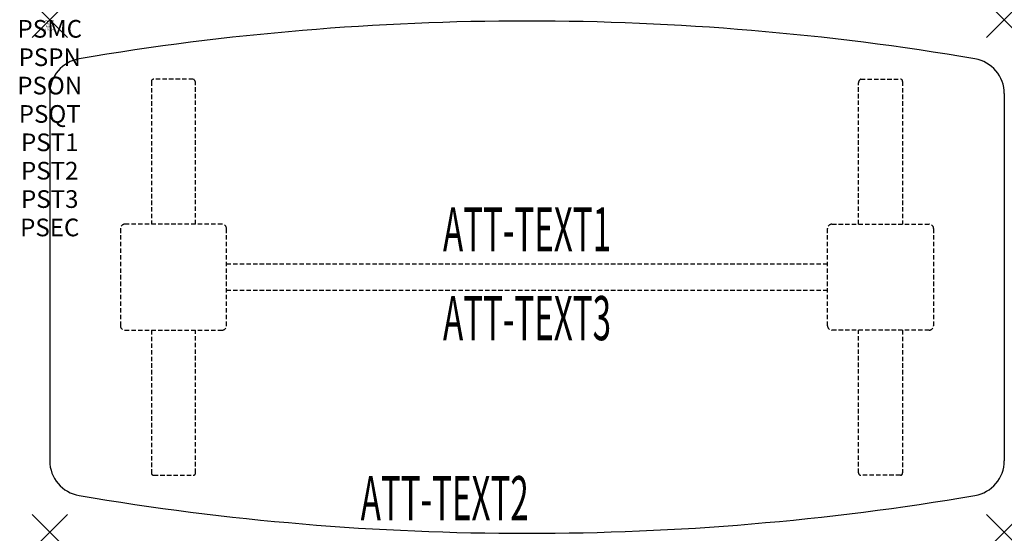
# Model space of a CAD drawing. Units: inches. Extents: x -1.7 to 54, y -29.1 to 0.
import ezdxf
from ezdxf.enums import TextEntityAlignment as Align

# ---------------------------------------------------------------- set-up
doc = ezdxf.new("R2010")
doc.units = ezdxf.units.IN
doc.header["$MEASUREMENT"] = 0
doc.header["$PDMODE"] = 3
doc.header["$PDSIZE"] = 1
doc.linetypes.add('HIDDEN', pattern=[0.375, 0.25, -0.125])
for name, color, linetype in [('A-FURN-P-ATT', 7, 'Continuous'), ('A-FURN-P-TABLE', 2, 'Continuous'), ('A-FURN-P-TABLE-ATTTEXT1', 2, 'Continuous'), ('A-FURN-P-TABLE-ATTTEXT2', 2, 'Continuous'), ('A-FURN-P-TABLE-ATTTEXT3', 2, 'Continuous'), ('A-FURN-P-TABLE-SUPPORT', 202, 'HIDDEN')]:
    doc.layers.add(name, color=color, linetype=linetype)
doc.styles.get("Standard").update_dxf_attribs({"font": 'arial.ttf'})

msp = doc.modelspace()

# ---------------------------------------------------------------- linework, layer by layer
at = {"layer": 'A-FURN-P-TABLE'}
for p, q in [((0, -4.171), (0, -24.952)), ((54, -4.171), (54, -24.952))]:
    msp.add_line(p, q, dxfattribs=at)
for centre, radius, start, end in [((27, -151.255), 151.194, 80.35361, 99.64639), ((2, -4.171), 2, 99.6464, 180), ((52, -4.171), 2, 0, 80.3536), ((2, -24.952), 2, 180, 260.3536), ((52, -24.952), 2, 279.6464, 0), ((27, 122.133), 151.194, 260.35361, 279.64639)]:
    msp.add_arc(centre, radius, start, end, dxfattribs=at)
for p in [(0, 0), (54, 0), (0, -29), (54, -29)]:
    msp.add_point(p, dxfattribs=at)
at = {"layer": 'A-FURN-P-TABLE-SUPPORT'}
for p, q in [((5.75, -3.476), (5.75, -11.561)), ((8.12, -3.351), (5.88, -3.351)), ((8.25, -11.561), (8.25, -3.561)), ((45.75, -11.561), (45.75, -3.561)), ((45.88, -3.351), (48.12, -3.351)), ((48.25, -3.476), (48.25, -11.561)), ((9.75, -11.561), (4.25, -11.561)), ((44.25, -11.561), (49.75, -11.561)), ((4, -11.811), (4, -17.311)), ((10, -17.311), (10, -11.811)), ((44, -17.311), (44, -11.811)), ((50, -11.811), (50, -17.311)), ((10, -13.811), (44, -13.811)), ((44, -15.311), (10, -15.311)), ((4.25, -17.561), (9.75, -17.561)), ((5.75, -17.561), (5.75, -25.646)), ((8.25, -25.646), (8.25, -17.561)), ((49.75, -17.561), (44.25, -17.561)), ((45.75, -25.646), (45.75, -17.561)), ((48.25, -17.561), (48.25, -25.646)), ((5.88, -25.771), (8.12, -25.771)), ((48.12, -25.771), (45.88, -25.771))]:
    msp.add_line(p, q, dxfattribs=at)
for centre, radius, start, end in [((5.88, -3.481), 0.13, 90, 177.7534), ((8.015, -3.561), 0.235, 0, 63.519), ((45.985, -3.561), 0.235, 116.481, 180), ((48.12, -3.481), 0.13, 2.2466, 90), ((4.25, -11.811), 0.25, 90, 180), ((9.75, -11.811), 0.25, 0, 90), ((44.25, -11.811), 0.25, 90, 180), ((49.75, -11.811), 0.25, 0, 90), ((4.25, -17.311), 0.25, 180, 270), ((9.75, -17.311), 0.25, 270, 0), ((44.25, -17.311), 0.25, 180, 270), ((49.75, -17.311), 0.25, 270, 0), ((5.875, -25.646), 0.125, 180, 272.2466), ((8.12, -25.641), 0.13, 270, 357.7534), ((45.88, -25.641), 0.13, 182.2466, 270), ((48.125, -25.646), 0.125, 267.7534, 0)]:
    msp.add_arc(centre, radius, start, end, dxfattribs=at)

# ---------------------------------------------------------------- texts
at = {"layer": 'A-FURN-P-ATT', "flags": 1}
for tag, text, height, p in [('PSMC', 'FFA', 1, (0, 0)), ('FWDMC', 'FFA', 0.1, (0, 0)), ('FWDPN', 'ILPW528M', 0.1, (0, -0.161)), ('FWDQT', '1', 0.1, (0, -0.482)), ('FWDSX', 'TFL TOPS', 0.1, (0, -0.321)), ('PSPN', 'ILPW528M', 1, (0, -1.606)), ('PSON', '.', 1, (0, -3.213)), ('PSQT', '1', 1, (0, -4.819)), ('PST1', '.', 1, (0, -6.426)), ('PST2', '.', 1, (0, -8.032)), ('PST3', '.', 1, (0, -9.638)), ('PSEC', '.', 1, (0, -11.245))]:
    msp.add_attdef(tag, text=text, height=height, dxfattribs=at).set_placement(p, align=Align.TOP_CENTER)
at = {"layer": 'A-FURN-P-TABLE-ATTTEXT1', "width": 0.55}
msp.add_attdef('ATT-TEXT1', text='IL.PW528M', height=2.5, dxfattribs=at).set_placement((27, -12.171), align=Align.MIDDLE)
at = {"layer": 'A-FURN-P-TABLE-ATTTEXT2', "width": 0.55}
msp.add_attdef('ATT-TEXT2', text='24/29x54', height=2.5, dxfattribs=at).set_placement((22.344, -28.321), align=Align.CENTER)
at = {"layer": 'A-FURN-P-TABLE-ATTTEXT3', "width": 0.55}
msp.add_attdef('ATT-TEXT3', text='HPL', height=2.5, dxfattribs=at).set_placement((27, -17.201), align=Align.MIDDLE)

doc.saveas('drawing.dxf')
